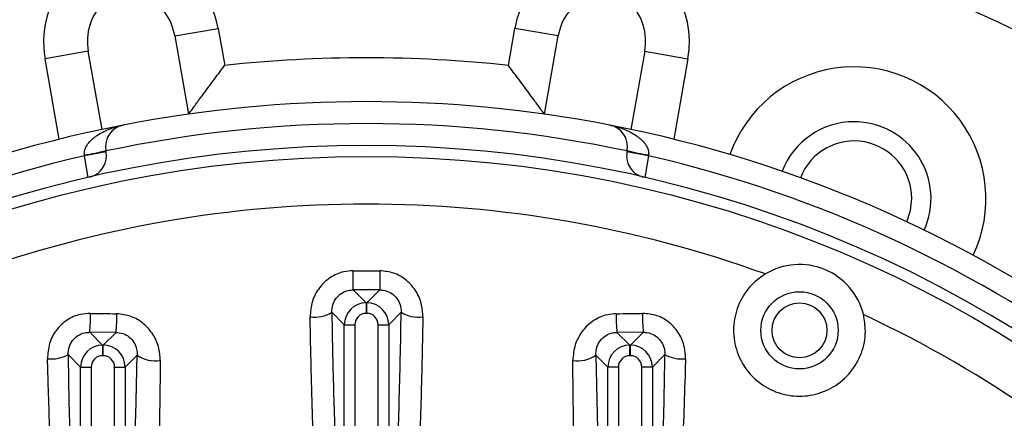
# Model space of a CAD drawing. Units: inches. Extents: x 0.1 to 16.9, y 0.1 to 10.9.
# Drawn here: x 7 to 7.1, y 6.1 to 6.2 of the extents above; entities that cross this region are included whole.
import ezdxf

# ---------------------------------------------------------------- set-up
doc = ezdxf.new("R2010")
doc.units = ezdxf.units.IN
doc.header["$MEASUREMENT"] = 0
doc.layers.add('SLD-0', color=179, linetype='Continuous')
doc.styles.add('SLDTEXTSTYLE0', font='TXT', dxfattribs={"width": 0.75})
doc.dimstyles.new('SLDDIMSTYLE6', dxfattribs={"dimtxt": 0.1, "dimasz": 0.13, "dimexe": 0, "dimexo": 0.0625, "dimgap": 0.025, "dimtad": 0, "dimtih": 1, "dimtoh": 1, "dimdec": 6, "dimlfac": 45, "dimrnd": 1e-09, "dimzin": 12, "dimdsep": 46, "dimlunit": 5, "dimtxsty": 'SLDTEXTSTYLE0', "dimsah": 1, "dimcen": 0.09, "dimadec": 0, "dimazin": 3, "dimtfac": 1, "dimtofl": 0, "dimtmove": 0, "dimatfit": 3, "dimfxl": 1, "dimfrac": 2, "dimtolj": 1, "dimtzin": 12, "dimarcsym": 0})

# ---------------------------------------------------------------- blocks, each defined once
blk = doc.blocks.new('_D_24')
at = {"layer": 'SLD-0', "transparency": 16777216}
for p, q in [((7.05749282001061, 7.196050432131543), (7.160687266232895, 7.196050432131543)), ((6.276659493847339, 6.048652839469856), (6.27665949384734, 7.094392735036603)), ((7.834992827180673, 6.048652839469856), (7.834992827180674, 7.094392735036603)), ((6.27665949384734, 7.055022656296445), (7.834992827180674, 7.055022656296445))]:
    blk.add_line(p, q, dxfattribs=at)
for points in [[(6.27665949384734, 7.055022656296445), (6.40665949384734, 7.035022656296445), (6.40665949384734, 7.075022656296444)], [(7.834992827180674, 7.055022656296445), (7.704992827180674, 7.075022656296444), (7.704992827180674, 7.035022656296445)]]:
    blk.add_solid(points, dxfattribs=at)
at = {"layer": 'SLD-0', "transparency": 16777216, "char_height": 0.1, "attachment_point": 1, "style": 'SLDTEXTSTYLE0'}
for s, insert in [('1', (7.072145599490451, 7.316165541629132)), ('"', (7.175340054879297, 7.243103045028327)), ('70', (6.895062266005564, 7.243103045028327)), ('8', (7.072145599490451, 7.183929425976816))]:
    blk.add_mtext(s, dxfattribs=dict(at, insert=insert))

msp = doc.modelspace()

# ---------------------------------------------------------------- linework, layer by layer
at = {"color": 7, "linetype": 'Continuous', "lineweight": 25}
for p, q in [((7.031593265229521, 6.178707508544097), (7.037064419412922, 6.179672220642247)), ((7.037064419412922, 6.179672220642247), (7.037891491695595, 6.174981660642016)), ((7.073760829332417, 6.174981660642016), (7.07458790161509, 6.179672220642247)), ((7.080059055798491, 6.178707508544097), (7.07458790161509, 6.179672220642247)), ((7.031593265229521, 6.178707508544097), (7.033337301765622, 6.168816585844162)), ((7.078315019262391, 6.168816585844162), (7.080059055798491, 6.178707508544097)), ((7.020650956862719, 6.176778084347798), (7.015179802679318, 6.175813372249648)), ((7.022394993398819, 6.166887161647862), (7.020650956862719, 6.176778084347798)), ((7.091001364165294, 6.176778084347798), (7.089257327629193, 6.166887161647862)), ((7.091001364165294, 6.176778084347798), (7.096472518348695, 6.175813372249648)), ((7.02289881868235, 6.164029826477107), (7.020163241590651, 6.163547470428031)), ((7.022877641519428, 6.164149928136185), (7.02286494305238, 6.164221944721484)), ((7.02289881868235, 6.164029826477107), (7.022877641519428, 6.164149928136185)), ((7.088774679508584, 6.164149928136185), (7.088753502345661, 6.164029826477107)), ((7.091489079437362, 6.163547470428031), (7.088753502345661, 6.164029826477107)), ((7.088774679508584, 6.164149928136185), (7.088787377975632, 6.164221944721484)), ((7.020163241590651, 6.163547470428031), (7.020151299483285, 6.163644684287591)), ((7.091501021544728, 6.163644684287591), (7.091489079437362, 6.163547470428031)), ((7.054147093223614, 6.146566172604147), (7.055786184588773, 6.144927081238987)), ((7.055866136439239, 6.144927081238987), (7.057505227804398, 6.146566172604147)), ((7.055786184588773, 6.144927081238987), (7.055786184588773, 6.14359699583864)), ((7.055786184588773, 6.144927081238987), (7.055866136439239, 6.144927081238987)), ((7.055866136439239, 6.14359699583864), (7.055866136439239, 6.144927081238987)), ((7.053015173338053, 6.142156069988265), (7.051441206959883, 6.143730036366435)), ((7.055866136439239, 6.14359699583864), (7.055786184588773, 6.14359699583864)), ((7.06021111406813, 6.143730036366435), (7.05863714768996, 6.142156069988265)), ((7.053015173338053, 6.067551577990209), (7.053015173338053, 6.142156069988265)), ((7.053015173338053, 6.142156069988265), (7.054345258738398, 6.142156069988265)), ((7.054345258738398, 6.142156069988265), (7.054345258738398, 6.068931046883135)), ((7.057307062289614, 6.142156069988265), (7.05863714768996, 6.142156069988265)), ((7.057307062289614, 6.068931046883135), (7.057307062289614, 6.142156069988265)), ((7.05863714768996, 6.142156069988265), (7.05863714768996, 6.067551577990209)), ((7.020822237061693, 6.141202502368157), (7.02245285125544, 6.13957188817441)), ((7.024155015823761, 6.141194100892267), (7.020822237061693, 6.141202502368157)), ((7.022532803105905, 6.13957188817441), (7.024155015823761, 6.141194100892267)), ((7.09083008396632, 6.141202502368157), (7.08749730520425, 6.141194100892267)), ((7.08749730520425, 6.141194100892267), (7.089119517922107, 6.13957188817441)), ((7.089199469772573, 6.13957188817441), (7.09083008396632, 6.141202502368157)), ((7.02245285125544, 6.13957188817441), (7.02245285125544, 6.138241802774062)), ((7.02245285125544, 6.13957188817441), (7.022532803105905, 6.13957188817441)), ((7.022532803105905, 6.138241802774062), (7.022532803105905, 6.13957188817441)), ((7.089119517922107, 6.138241802774062), (7.089119517922107, 6.13957188817441)), ((7.089119517922107, 6.13957188817441), (7.089199469772573, 6.13957188817441)), ((7.089199469772573, 6.138241802774062), (7.089199469772573, 6.13957188817441)), ((7.019681840004719, 6.136800876923687), (7.018098034770375, 6.138384682158031)), ((7.022532803105905, 6.138241802774062), (7.02245285125544, 6.138241802774062)), ((7.026827863002509, 6.138324925569568), (7.025303814356627, 6.136800876923687)), ((7.086348506671386, 6.136800876923687), (7.084824458025504, 6.138324925569568)), ((7.089199469772573, 6.138241802774062), (7.089119517922107, 6.138241802774062)), ((7.093554286257637, 6.138384682158031), (7.091970481023293, 6.136800876923687)), ((7.019681840004719, 6.055072986856723), (7.019681840004719, 6.136800876923687)), ((7.019681840004719, 6.136800876923687), (7.021011925405065, 6.136800876923687)), ((7.021011925405065, 6.136800876923687), (7.021011925405065, 6.057739753464396)), ((7.023973728956281, 6.059736043229171), (7.023973728956281, 6.136800876923687)), ((7.023973728956281, 6.136800876923687), (7.025303814356627, 6.136800876923687)), ((7.025303814356627, 6.136800876923687), (7.025303814356627, 6.058997377281486)), ((7.086348506671386, 6.058997377281486), (7.086348506671386, 6.136800876923687)), ((7.087678592071732, 6.136800876923687), (7.086348506671386, 6.136800876923687)), ((7.087678592071732, 6.136800876923687), (7.087678592071732, 6.059736043229171)), ((7.090640395622946, 6.057739753464396), (7.090640395622946, 6.136800876923687)), ((7.091970481023293, 6.136800876923687), (7.090640395622946, 6.136800876923687)), ((7.091970481023293, 6.136800876923687), (7.091970481023293, 6.055072986856723))]:
    msp.add_line(p, q, dxfattribs=at)
at = {"color": 8, "linetype": 'Continuous', "lineweight": 25}
for p, q in [((7.016973812468826, 6.1656390371462), (7.015179802679318, 6.175813372249648)), ((7.096472518348695, 6.175813372249648), (7.094678508559187, 6.1656390371462)), ((7.020646279094488, 6.16080802861432), (7.020163241590651, 6.163547470428031)), ((7.091489079437362, 6.163547470428031), (7.091006041933524, 6.16080802861432))]:
    msp.add_line(p, q, dxfattribs=at)
at = {"color": 7, "linetype": 'Continuous', "lineweight": 25, "flags": 128}
msp.add_lwpolyline([(7.124151961934157, 6.155188123837951), (7.124612496346177, 6.156614111506356), (7.12477182461727, 6.158130018745407)], dxfattribs=at)
at = {"color": 7, "linetype": 'Continuous', "lineweight": 25}
for centre, radius in [((7.055826160514006, 6.009282760729699), 0.1541666666666668), ((7.1105711515329, 6.141448860519509), 0.004888888888888943), ((7.1105711515329, 6.141448860519509), 0.003472222222222321)]:
    msp.add_circle(centre, radius, dxfattribs=at)
at = {"color": 8, "linetype": 'Continuous', "lineweight": 25}
for radius, start, end in [(0.7170257366854196, 119.7275038890477, 60.27249611095229), (0.1583333333333332, 103.0169613098159, 126.9318494999479), (0.1583333333333332, 53.06815050005212, 76.98303869018415)]:
    msp.add_arc((7.055826160514006, 6.009282760729699), radius, start, end, dxfattribs=at)
at = {"color": 7, "linetype": 'Continuous', "lineweight": 25}
for centre, radius, start, end in [((7.055826160514006, 6.009282760729699), 0.1888888888888884, 90, 228.634312883546), ((7.055826160514006, 6.009282760729699), 0.1888888888888888, 311.3896589583527, 90), ((7.055826160514006, 6.009282760729699), 0.1666666666666668, 83.82255372927449, 96.1774462707255), ((7.117480713506159, 6.158130018745407), 0.01666666666666709, 334.5351021528278, 160.4648978471739), ((7.055826160514006, 6.009282760729699), 0.1611111111111105, 78.99475931456666, 101.0052406854333), ((7.055826160514006, 6.009282760729699), 0.1583333333333334, 77.98920903056029, 102.0107909694397), ((7.117480713506159, 6.158130018745407), 0.009722222222222854, 90, 159.2290143775511), ((7.117480713506159, 6.158130018745407), 0.009722222222222854, 335.7709856224556, 90), ((7.055826160514006, 6.009282760729699), 0.1611111111111114, 101.0052406854333, 127.1842578724539), ((7.025600520144081, 6.164704300770559), 0.002777777777778326, 101.0052406854386, 190.0000000000118), ((7.086051800883931, 6.164704300770559), 0.002777777777778326, 349.9999999999898, 78.99475931456138), ((7.055826160514006, 6.009282760729699), 0.1611111111111106, 52.81574212754749, 78.99475931456666), ((7.11748071350616, 6.158130018745407), 0.007291111111111282, 0, 158.7965758490745), ((7.055826160514006, 6.009282760729699), 0.155555555555556, 315.0752615650888, 224.9247384349071), ((7.017384449117899, 6.183318284881358), 0.01986720970009451, 278.0054436216934, 286.0130474688426), ((7.094267871910113, 6.183318284881358), 0.01986720970009451, 253.986952531159, 261.9945563783082), ((7.055826160514006, 6.009282760729699), 0.1481472175634544, 70.09658321702776, 109.9034167829716), ((6.610063121999988, 6.14854917865005), 0.4440883986445991, 359.7441539677569, 0.05633060093402389), ((7.501589199028024, 6.14854917865005), 0.4440883986445991, 179.943669399066, 180.2558460322448), ((7.110571151532901, 6.141448860519509), 0.008333333333334123, 13.85216095183796, 121.1478390481526), ((7.002093746247827, 6.143169812743814), 0.01883153414566135, 354.0034293142725, 1.2953875669491), ((7.005689255112812, 6.143137995881154), 0.01856779594787334, 353.9905929387362, 1.273650586093937), ((7.049227293182773, 6.147379226070094), 0.004268254878257407, 262.9227802527255, 301.2446189278026), ((7.062425027845238, 6.147379226070094), 0.004268254878257517, 238.7553810722092, 277.0772197472879), ((7.105963065915553, 6.143137995881162), 0.01856779594822569, 178.7263494139549, 186.0094070611757), ((7.109558574780185, 6.143169812743814), 0.01883153414566135, 178.7046124330509, 185.9965706857291), ((7.055826160514006, 6.009282760729699), 0.1481472175634535, 25.09658321702845, 64.90341678297217), ((7.015968262420439, 6.142164414456988), 0.004338468222118695, 263.7260901821813, 299.4000305410831), ((7.029149827632055, 6.141566967037452), 0.003987775397429428, 234.3895919435779, 278.5321539976259), ((7.082502493395956, 6.141566967037452), 0.003987775397430075, 261.467846002401, 305.6104080564444), ((7.095684058607574, 6.142164414456988), 0.004338468222119003, 240.5999694589083, 276.2739098178085)]:
    msp.add_arc(centre, radius, start, end, dxfattribs=at)
for centre, major_axis, ratio, start_param, end_param in [((7.026122111046121, 6.177742796445948), (0.002028716656938379, -0.01150542389366027), 0.9510565162949933, 1.570796326795036, 4.71238898038489), ((7.085530209981892, 6.177742796445947), (0.002028716656940155, 0.01150542389365939), 0.9510565162950527, 4.712388980384745, 7.853981633974423), ((7.026122111046121, 6.177742796445948), (-0.001111220929645995, 0.006302047055879001), 0.8681550827676178, 4.71238898038462, 7.853981633974489), ((7.085530209981892, 6.177742796445948), (0.001111220929645995, 0.006302047055879001), 0.8681550827673202, 4.712388980384696, 7.853981633974565), ((7.055793230368961, 6.142149024208079), (0.001964591068221111, -0.001964591068221111), 0.9997935626750447, 2.358627482608929, 3.924557824571311), ((7.055859090659052, 6.142149024208079), (0.001964591068221999, 0.001964591068221111), 0.9997935626745925, 5.500220136198096, 7.066150478160902), ((7.055793230368961, 6.142149024208079), (0.001026358595407117, -0.001026358595408006), 0.9951458157837475, 2.358627482609741, 3.924557824571954), ((7.055859090659052, 6.142149024208079), (-0.001026358595407117, -0.001026358595408006), 0.9951458157850456, 2.358627482608298, 3.924557824569207), ((7.022459897035627, 6.136793831143502), (0.001964591068221999, -0.001964591068221111), 0.9997935626743666, 2.358627482608044, 3.924557824571424), ((7.022525757325718, 6.136793831143502), (0.001964591068221111, 0.001964591068221999), 0.9997935626750447, 5.50022013619787, 7.066150478160544), ((7.089126563702294, 6.136793831143502), (0.001964591068221111, -0.001964591068221111), 0.9997935626750447, 2.358627482608609, 3.924557824571311), ((7.089192423992386, 6.136793831143502), (0.001964591068220223, 0.001964591068221999), 0.9997935626748186, 5.500220136197532, 7.066150478160432), ((7.022459897035627, 6.136793831143502), (0.001026358595408006, -0.001026358595408006), 0.9951458157833168, 2.358627482608481, 3.924557824571735), ((7.022525757325718, 6.136793831143502), (-0.001026358595408006, -0.001026358595408006), 0.9951458157846149, 2.358627482608514, 3.924557824570467), ((7.089126563702294, 6.136793831143502), (0.001026358595407117, -0.001026358595408006), 0.9951458157833148, 2.358627482608913, 3.924557824572172), ((7.089192423992386, 6.136793831143502), (-0.001026358595408006, -0.001026358595408006), 0.9951458157841823, 2.358627482608302, 3.924557824570684)]:
    msp.add_ellipse(centre, major_axis=major_axis, ratio=ratio, start_param=start_param, end_param=end_param, dxfattribs=at)
for points, knots in [([(7.04624501960697, 6.2295211090899), (7.044207628426645, 6.228864496681813), (7.040132541156972, 6.227551173599264), (7.034240917566653, 6.226040771273234), (7.028645046276792, 6.224773729585213), (7.022761013697859, 6.223593887281163), (7.016269631001919, 6.222375587442609), (7.009221617237949, 6.220858433471606), (7.001155588835311, 6.218458055205019), (6.992190064811461, 6.214969577619841), (6.981931232868963, 6.210235857149872), (6.971401223115801, 6.204936686099758), (6.960456483187514, 6.199369774131601), (6.94968749600393, 6.193463230427771), (6.939203765700134, 6.187112351747611), (6.929127207065462, 6.180178247899915), (6.919625904936444, 6.172487679769374), (6.910744427830496, 6.164089028100852), (6.902311086053624, 6.155233506938381), (6.894408682143357, 6.146018767314567), (6.88687413773308, 6.136624228216785), (6.87974274323376, 6.127027522405886), (6.872412055853149, 6.115186721843973), (6.864482480103339, 6.10141862093608), (6.856705906402643, 6.089351169370059), (6.851464156383252, 6.079835562547099), (6.848678284083106, 6.073009730919014), (6.846428852643785, 6.065974552134094), (6.844670064929669, 6.058799220917249), (6.843033964576977, 6.049585717650678), (6.841398073782487, 6.03837854935127), (6.839905672264011, 6.029631790294654), (6.839159493847339, 6.025258541713034)], [0, 0, 0, 0, 0.02057362466200541, 0.04115032830258659, 0.05843956013492213, 0.07572811321372913, 0.0988350096143807, 0.1219381629567042, 0.1449956810334515, 0.1796556455009374, 0.2143155264605407, 0.2535775565586756, 0.2929727220017324, 0.3323535630203042, 0.3716225400122109, 0.4107591697396957, 0.449848445654203, 0.4889995490467396, 0.528187402956069, 0.5673563552227331, 0.6056533901097928, 0.6439564128261537, 0.6821970885721529, 0.7394405083996178, 0.7966892931534504, 0.8201673234329883, 0.8437463063701007, 0.8674251335673304, 0.8911245206086634, 0.9147040089163737, 0.9573532814143171, 1, 1, 1, 1]), ([(7.065407301421042, 6.2295211090899), (7.067444692601367, 6.228864496681813), (7.07151977987104, 6.227551173599264), (7.077411403461359, 6.226040771273234), (7.08300727475122, 6.224773729585213), (7.088891307330154, 6.223593887281163), (7.095382690026093, 6.222375587442609), (7.102430703790064, 6.220858433471606), (7.110496732192702, 6.218458055205019), (7.119462256216551, 6.214969577619841), (7.12972108815905, 6.210235857149872), (7.140251097912212, 6.204936686099758), (7.151195837840499, 6.199369774131601), (7.161964825024082, 6.193463230427771), (7.172448555327878, 6.187112351747611), (7.182525113962551, 6.180178247899915), (7.192026416091569, 6.172487679769374), (7.200907893197517, 6.164089028100852), (7.209341234974389, 6.155233506938381), (7.217243638884655, 6.146018767314567), (7.224778183294933, 6.136624228216785), (7.231909577794252, 6.127027522405886), (7.239240265174863, 6.115186721843973), (7.247169840924673, 6.10141862093608), (7.25494641462537, 6.089351169370059), (7.26018816464476, 6.079835562547099), (7.262974036944907, 6.073009730919014), (7.265223468384227, 6.065974552134094), (7.266982256098343, 6.058799220917249), (7.268618356451036, 6.049585717650678), (7.270254247245526, 6.03837854935127), (7.271746648764001, 6.029631790294654), (7.272492827180673, 6.025258541713034)], [0, 0, 0, 0, 0.02057362466200541, 0.04115032830258659, 0.05843956013492213, 0.07572811321372913, 0.0988350096143807, 0.1219381629567042, 0.1449956810334515, 0.1796556455009374, 0.2143155264605407, 0.2535775565586756, 0.2929727220017324, 0.3323535630203042, 0.3716225400122109, 0.4107591697396957, 0.449848445654203, 0.4889995490467396, 0.528187402956069, 0.5673563552227331, 0.6056533901097928, 0.6439564128261537, 0.6821970885721529, 0.7394405083996178, 0.7966892931534504, 0.8201673234329883, 0.8437463063701007, 0.8674251335673304, 0.8911245206086634, 0.9147040089163737, 0.9573532814143171, 1, 1, 1, 1]), ([(7.033337301765622, 6.168816585844162), (7.03337036605875, 6.168862142537523), (7.033436344967146, 6.168953049694876), (7.033972458111321, 6.169689862476103), (7.034936293245599, 6.171007597938199), (7.036320283893112, 6.172882109768666), (7.037387015517734, 6.174310023566282), (7.037888697256, 6.174977940249814), (7.037891491695595, 6.174981660642016)], [0, 0, 0, 0, 0.1438478784164678, 0.2870445757365863, 0.4871636711853466, 0.759072458879825, 0.9986579988683171, 1, 1, 1, 1]), ([(7.078315019262391, 6.168816585844162), (7.078281954969262, 6.168862142537523), (7.078215976060866, 6.168953049694875), (7.077679862916692, 6.169689862476103), (7.076716027782412, 6.171007597938199), (7.075332037134901, 6.172882109768666), (7.074265305510276, 6.174310023566282), (7.073763623772012, 6.174977940249814), (7.073760829332417, 6.174981660642016)], [0, 0, 0, 0, 0.143847878416467, 0.2870445757365869, 0.4871636711853473, 0.7590724588798283, 0.9986579988683173, 1, 1, 1, 1]), ([(7.020151299483285, 6.163644684287591), (7.020148143790927, 6.163813652020539), (7.020143120682, 6.164082608316553), (7.020311310323527, 6.164618344419379), (7.020776864354117, 6.165354164588646), (7.021883395271135, 6.166283147941159), (7.023385818812983, 6.167009770056902), (7.024547825239346, 6.167329177003362), (7.025066118315475, 6.167430190036397), (7.025070245751627, 6.167430994455485)], [0, 0, 0, 0, 0.06948954323431894, 0.1106107647534538, 0.236618318113013, 0.4443652001998648, 0.7556429008923062, 0.9980540578848536, 1, 1, 1, 1]), ([(7.086582075276386, 6.167430994455485), (7.086586202712538, 6.167430190036397), (7.087104495788701, 6.167329177003355), (7.088266502215008, 6.167009770056906), (7.089768925756882, 6.166283147941157), (7.090875456673895, 6.165354164588646), (7.091341010704485, 6.164618344419379), (7.091509200346013, 6.164082608316553), (7.091504177237085, 6.163813652020539), (7.091501021544728, 6.163644684287591)], [0, 0, 0, 0, 0.001945942115187132, 0.2443570991076894, 0.5556347998001344, 0.763381681886987, 0.8893892352465461, 0.9305104567656777, 1, 1, 1, 1]), ([(7.02078890683492, 6.160841072012271), (7.020791160554372, 6.160841595002283), (7.021020869012737, 6.160894900319122), (7.021583070050107, 6.161103315012418), (7.02229817377, 6.161668393487805), (7.022770424458962, 6.162484598707976), (7.02296905851045, 6.163273833911227), (7.022922275223729, 6.163777363289449), (7.02289881868235, 6.164029826477107)], [0, 0, 0, 0, 0.001916439187465145, 0.1953314511444787, 0.4925966271264703, 0.7061190141440634, 0.8526518338551411, 0.9999999999999999, 0.9999999999999999, 0.9999999999999999, 0.9999999999999999]), ([(7.088753502345661, 6.164029826477107), (7.088730045804284, 6.163777363289449), (7.088683262517562, 6.163273833911227), (7.088881896569053, 6.162484598707976), (7.089354147258003, 6.161668393487806), (7.090069250977946, 6.161103315012408), (7.090631452015219, 6.160894900319136), (7.090861160473638, 6.160841595002283), (7.090863414193093, 6.160841072012271)], [0, 0, 0, 0, 0.1473481661448593, 0.2938809858559372, 0.5074033728735314, 0.8046685488555427, 0.9980835608125141, 1, 1, 1, 1]), ([(7.054151306018306, 6.148985786067666), (7.053746642756913, 6.148958340126434), (7.052730179102403, 6.14888939934434), (7.051182680867305, 6.148200088762915), (7.049781516782416, 6.146881898345621), (7.048847740699028, 6.145112725870377), (7.048750328099223, 6.143801761402128), (7.048701414622762, 6.143143491016306)], [0, 0, 0, 0, 0.135640084921836, 0.3407109801447258, 0.5531922895446865, 0.7756458767014996, 1, 1, 1, 1]), ([(7.06295090640525, 6.143143491016306), (7.062924583968102, 6.143640454232094), (7.062865379145858, 6.144758231384962), (7.062183899225966, 6.146401667852903), (7.060964660838857, 6.147826603983444), (7.059338971771355, 6.148800006465751), (7.058111863099335, 6.148924041897569), (7.057501015009707, 6.148985786067666)], [0, 0, 0, 0, 0.1699205888547211, 0.3821879487047792, 0.5900958545158835, 0.7959519234849818, 1, 1, 1, 1]), ([(7.106260750799591, 6.148580823079894), (7.105739659617814, 6.148215574641694), (7.104454383885972, 6.147314686332455), (7.102977311815918, 6.145230843960022), (7.102149134797656, 6.142531696734951), (7.102261579057129, 6.139696852602806), (7.103208132483187, 6.137300008261201), (7.104775460916173, 6.135302422584164), (7.106849496708745, 6.133820645774929), (7.109530189441498, 6.133026809142373), (7.112324517701079, 6.133145213126972), (7.114944920229306, 6.134170827106357), (7.117112031026333, 6.136025855587789), (7.118531271036415, 6.138506287687909), (7.119053801148801, 6.141110736896424), (7.118780248836464, 6.142740322665177), (7.118662124210672, 6.143444006020969)], [0, 0, 0, 0, 0.05177494832290135, 0.1277033404590454, 0.2034397933441652, 0.2796104690062396, 0.3566668098894252, 0.4114768725633103, 0.4862469113860398, 0.5610354496660632, 0.635616319369939, 0.7114176071311948, 0.7885518456404818, 0.8657201038972343, 0.9420156154300477, 0.9999999999999999, 0.9999999999999999, 0.9999999999999999, 0.9999999999999999]), ([(7.051441206959883, 6.143730036366435), (7.051459487870908, 6.144049115634785), (7.051495313566214, 6.144674425644287), (7.051952422642202, 6.145546126088243), (7.052656757578649, 6.146191456410628), (7.053435748296566, 6.146523088255309), (7.053943756780045, 6.146553857034114), (7.054147093223614, 6.146566172604147)], [0, 0, 0, 0, 0.2317929293824201, 0.4542521349741124, 0.6632326986859848, 0.8652048782916536, 1, 1, 1, 1]), ([(7.057505227804398, 6.146566172604147), (7.057811910039531, 6.146537884020745), (7.058425242156956, 6.146481309838189), (7.059244898554006, 6.146009343801059), (7.059854643488181, 6.145310488306118), (7.060182908284378, 6.144505380640794), (7.060202335622149, 6.143971345662752), (7.06021111406813, 6.143730036366435)], [0, 0, 0, 0, 0.2023477379006024, 0.4046741295250487, 0.6097786302982287, 0.8236743883773612, 1, 1, 1, 1]), ([(7.020920467664674, 6.14359553445062), (7.020492349348871, 6.1435710172156), (7.019457799701896, 6.143511771217708), (7.017902866266192, 6.142822798196224), (7.016525909493821, 6.141525021783951), (7.01561931271806, 6.139784109481641), (7.015536044613277, 6.138498699396802), (7.015494147280745, 6.137851930097753)], [0, 0, 0, 0, 0.1447732736948256, 0.3498452032143184, 0.5599228525390673, 0.7785699742455933, 1, 1, 1, 1]), ([(7.020920467664674, 6.14359553445062), (7.021440201099788, 6.143588364960903), (7.022550858831813, 6.143573043935445), (7.023661531437556, 6.143558467930631), (7.024252463648012, 6.143550712782353)], [0, 0, 0, 0, 0.4679510348949262, 1, 1, 1, 1]), ([(7.029741471602942, 6.137623325315381), (7.029708783281966, 6.138137756797376), (7.02963632174094, 6.139278118150447), (7.02892745273488, 6.140932385482453), (7.027702399247687, 6.142356006123693), (7.026086659148434, 6.143339838139626), (7.024861136783826, 6.143480734565734), (7.024252463648012, 6.143550712782353)], [0, 0, 0, 0, 0.1752954280037925, 0.3885845607467474, 0.5954042794212682, 0.7990517732739584, 1, 1, 1, 1]), ([(7.049402389703367, 6.120393053535686), (7.049332232546197, 6.121961788135715), (7.049156549595841, 6.125890110405027), (7.048928123660536, 6.13269445110519), (7.048777892463594, 6.138813682984464), (7.048715258554, 6.142359714120766), (7.048701414622762, 6.143143491016306)], [0, 0, 0, 0, 0.2238891561977914, 0.5606485368101657, 0.9028904393014127, 1, 1, 1, 1]), ([(7.051441206959883, 6.143730036366435), (7.051453173806128, 6.142978853447079), (7.051492564599816, 6.140506214391634), (7.051579654519272, 6.13638236470417), (7.051716286389762, 6.131401451531366), (7.051881915894372, 6.12654025349009), (7.052017156299979, 6.123464062780021), (7.052084776467447, 6.121925968228745)], [0, 0, 0, 0, 0.09708801443263064, 0.319580770696487, 0.5420732239935122, 0.7710367316457146, 1, 1, 1, 1]), ([(7.059567544560565, 6.121925968228745), (7.059639907759414, 6.123577584631342), (7.059784634252357, 6.126880819610383), (7.059961949681131, 6.132235144262691), (7.060110286415892, 6.137843705885795), (7.060177504827474, 6.141767924849304), (7.06021111406813, 6.143730036366435)], [0, 0, 0, 0, 0.2455968708560995, 0.4911940649656495, 0.7455967685803534, 1, 1, 1, 1]), ([(7.06295090640525, 6.143143491016306), (7.062937068855066, 6.142359719122634), (7.062891519140222, 6.139779740312442), (7.062793782405471, 6.135476884718865), (7.06264394100471, 6.130279780491939), (7.062465170305438, 6.125207621245963), (7.062321677631351, 6.121997908986702), (7.062249931324645, 6.120393053535686)], [0, 0, 0, 0, 0.0970852661581727, 0.3195801374004808, 0.5420747453398382, 0.7710374694868839, 0.9999999999999999, 0.9999999999999999, 0.9999999999999999, 0.9999999999999999]), ([(7.08739985738, 6.143550712782353), (7.087039666558478, 6.143523837064286), (7.086059380428328, 6.143450692797178), (7.084519702510401, 6.142787651848273), (7.083066023543065, 6.141453574502246), (7.082082292241394, 6.139646667746081), (7.081968036111511, 6.138298234020381), (7.08191084942507, 6.137623325315381)], [0, 0, 0, 0, 0.1192802746754155, 0.3246301456831018, 0.5416309223777518, 0.7705802853390826, 1, 1, 1, 1]), ([(7.08739985738, 6.143550712782353), (7.087990789590457, 6.143558467930631), (7.0891014621962, 6.143573043935445), (7.090212119928225, 6.143588364960903), (7.090731853363338, 6.14359553445062)], [0, 0, 0, 0, 0.5320489651050715, 1, 1, 1, 1]), ([(7.096158173747267, 6.137851930097753), (7.096136485442688, 6.138344450058931), (7.096087764095668, 6.13945086369559), (7.095416738667766, 6.141081992590165), (7.094199211979197, 6.142489280463519), (7.092567748166656, 6.14343706153815), (7.09134336421832, 6.143542749342226), (7.090731853363338, 6.14359553445062)], [0, 0, 0, 0, 0.1692314243235418, 0.3801672427147089, 0.587527272137756, 0.7939930927598224, 1, 1, 1, 1]), ([(7.018098034770375, 6.138384682158031), (7.018116843985036, 6.13869953064363), (7.018153729884995, 6.13931696576527), (7.01860790646552, 6.140180225790529), (7.019305121449555, 6.140821128630073), (7.020089842451226, 6.141159595486121), (7.0206070638332, 6.1411898965786), (7.020822237061693, 6.141202502368157)], [0, 0, 0, 0, 0.2269306421642333, 0.4450234162033829, 0.6523087194035492, 0.8553542874054049, 1, 1, 1, 1]), ([(7.024155015823761, 6.141194100892267), (7.024459225384728, 6.141163989164959), (7.025071104316448, 6.141103423246258), (7.025878306031763, 6.140627116399048), (7.026476642841517, 6.139929398077924), (7.026802548339367, 6.139121261847618), (7.026819892305914, 6.138575663840232), (7.026827863002509, 6.138324925569568)], [0, 0, 0, 0, 0.1952765016160204, 0.3927739049993234, 0.5969091233739481, 0.8147531553322653, 1, 1, 1, 1]), ([(7.084824458025504, 6.138324925569568), (7.084841551993684, 6.138653034225617), (7.084875024746276, 6.139295524006355), (7.08533797219251, 6.140183743174889), (7.086056937634367, 6.140837504055353), (7.08682857695951, 6.141154138995776), (7.087317157136009, 6.141183335594834), (7.08749730520425, 6.141194100892267)], [0, 0, 0, 0, 0.241359674635023, 0.4726212538966312, 0.6849358892324704, 0.8838303442157146, 0.9999999999999999, 0.9999999999999999, 0.9999999999999999, 0.9999999999999999]), ([(7.09083008396632, 6.141202502368157), (7.091137263362035, 6.141175987096185), (7.091749436030114, 6.141123145255182), (7.09257487118961, 6.140656670371045), (7.093190592872133, 6.139961190059231), (7.093523954745392, 6.139156418618632), (7.093544852482419, 6.1386247093693), (7.093554286257637, 6.138384682158031)], [0, 0, 0, 0, 0.2054470296356263, 0.4094319411880654, 0.6143184946934009, 0.8258934628784084, 0.9999999999999999, 0.9999999999999999, 0.9999999999999999, 0.9999999999999999]), ([(7.016522675878656, 6.113407676549008), (7.016430772692327, 6.114994014625574), (7.016186091984173, 6.119217440814019), (7.015914710594147, 6.125184950621873), (7.01569547499402, 6.131073787243657), (7.015575849720849, 6.134836084400619), (7.015514210252459, 6.137111354579607), (7.015494147280745, 6.137851930097753)], [0, 0, 0, 0, 0.2099716622010927, 0.5590232183619704, 0.7366531769807064, 0.914283494017411, 1, 1, 1, 1]), ([(7.018098034770375, 6.138384682158031), (7.018108334049685, 6.137672163325748), (7.018145712053213, 6.135086299730036), (7.018230545229947, 6.130690510326858), (7.018369508486331, 6.125244509473093), (7.018539960116663, 6.119916554802161), (7.018680949250864, 6.116534986432222), (7.018751443134114, 6.114844218649134)], [0, 0, 0, 0, 0.08569445522201503, 0.3110011442124508, 0.5363068673551568, 0.7681556827641818, 1, 1, 1, 1]), ([(7.026234211227231, 6.118879935743689), (7.026297829454693, 6.120379102145431), (7.026425065296027, 6.123377420489601), (7.026585600802177, 6.128164701636547), (7.026724420830609, 6.13313732048204), (7.026793382440582, 6.136595732000025), (7.026827863002509, 6.138324925569568)], [0, 0, 0, 0, 0.2469315338218432, 0.4938606860134131, 0.7469321269353707, 0.9999999999999999, 0.9999999999999999, 0.9999999999999999, 0.9999999999999999]), ([(7.084824458025504, 6.138324925569568), (7.084858032051493, 6.136637585897933), (7.084925180544085, 6.133262884410454), (7.085061807765239, 6.128325424904014), (7.085222667949932, 6.123491262089139), (7.085352962290346, 6.120417049877139), (7.085418109800782, 6.118879935743689)], [0, 0, 0, 0, 0.2469083872595009, 0.4938200148808403, 0.7469086856924242, 1, 1, 1, 1]), ([(7.092900877893898, 6.114844218649134), (7.092975436224697, 6.11663750636896), (7.093124554561792, 6.120224122107932), (7.093305205585585, 6.12601374090438), (7.093454947951144, 6.13206051320361), (7.093521173441493, 6.136276622827854), (7.093554286257637, 6.138384682158031)], [0, 0, 0, 0, 0.2456954685515041, 0.4913964584481861, 0.745697684195797, 1, 1, 1, 1]), ([(7.096158173747267, 6.137851930097753), (7.096138103668109, 6.137111379561111), (7.096065283625701, 6.134424448380595), (7.095916630325842, 6.129857902500983), (7.095692879786268, 6.124201965985234), (7.095433538207512, 6.118670371735552), (7.095230942193018, 6.115161897153197), (7.095129645149356, 6.113407676549008)], [0, 0, 0, 0, 0.08570917723296875, 0.3109776434812054, 0.5362449401468082, 0.7681246757830275, 1, 1, 1, 1]), ([(7.029741471602942, 6.137623325315381), (7.029724029942536, 6.135841909358836), (7.029680712049628, 6.131417606635039), (7.029564085669476, 6.12455795480838), (7.029435137738515, 6.119789302914441), (7.029370217499934, 6.117388473243405)], [0, 0, 0, 0, 0.2507612750237674, 0.6227876134344695, 1, 1, 1, 1]), ([(7.082282103528079, 6.117388473243405), (7.082237966691509, 6.118973188517955), (7.082128349254712, 6.122908958272919), (7.081994456433936, 6.129640780928056), (7.081938847378042, 6.134950165428694), (7.08191084942507, 6.137623325315381)], [0, 0, 0, 0, 0.2507554480845561, 0.6227716261159345, 1, 1, 1, 1])]:
    msp.add_open_spline(points, degree=3, knots=knots, dxfattribs=at)
for points in [[(7.054151306018306, 6.148985786067666), (7.054709590850207, 6.148985507365214), (7.055826160514006, 6.148984949960308), (7.056942730177806, 6.148985507365214), (7.057501015009707, 6.148985786067666)], [(7.057505227804398, 6.146566172604147), (7.056945538707601, 6.14656612729206), (7.055826160514006, 6.146566036667885), (7.054706782320411, 6.14656612729206), (7.054147093223614, 6.146566172604147)]]:
    msp.add_open_spline(points, degree=3, dxfattribs=at)

# ---------------------------------------------------------------- dimensions: what is measured, and where the dimension line sits
at = {"layer": 'SLD-0'}
dim = msp.add_linear_dim(base=(7.834992827180674, 7.185793490620608), p1=(6.276659493847339, 6.009282760729699), p2=(7.834992827180673, 6.009282760729699), dimstyle='SLDDIMSTYLE6', dxfattribs=at)
dim.commit()
dim.dimension.update_dxf_attribs({"geometry": '_D_24', "text_midpoint": (7.055826160514006, 7.185793490620608), "dimtype": 160})

doc.saveas('drawing.dxf')
